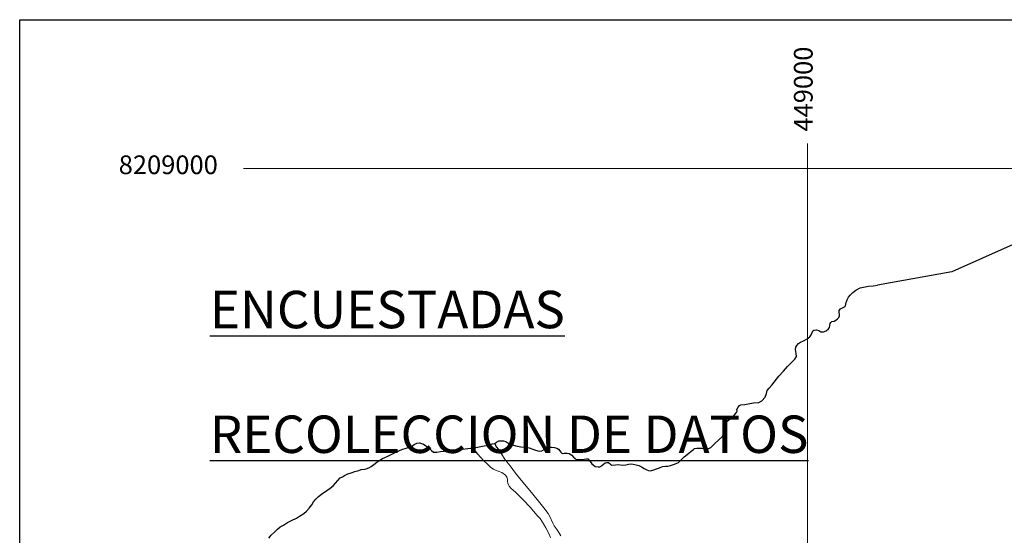
# Model space of a CAD drawing. Units: millimetres. Extents: x 447736 to 459695, y 8205210 to 8209239.
# Drawn here: x 447736 to 449316, y 8208412 to 8209239 of the extents above; entities that cross this region are included whole.
import ezdxf

# ---------------------------------------------------------------- set-up
doc = ezdxf.new("R2010")
doc.units = ezdxf.units.MM
doc.layers.add('COORD', color=7, linetype='Continuous')
doc.layers.add('RIO', color=142, linetype='Continuous')
doc.layers.add('PRESENTACION', color=7, linetype='Continuous', lineweight=40)
doc.layers.add('TERRENOS', color=221, linetype='Continuous', lineweight=9)
doc.styles.add('arial', font='arial.ttf')

msp = doc.modelspace()

# ---------------------------------------------------------------- linework, layer by layer
at = {"layer": 'COORD', "linetype": 'Continuous', "lineweight": 0}
for p, q in [((449000, 8205950), (449000, 8209040)), ((448095.47318, 8209000), (451882.82145, 8209000))]:
    msp.add_line(p, q, dxfattribs=at)
at = {"layer": 'PRESENTACION', "lineweight": 30}
msp.add_lwpolyline([(447736.24891, 8209238.59834), (452277.90541, 8209238.59834), (452277.90541, 8205759.20663), (447736.24891, 8205759.20663)], close=True, dxfattribs=at)
at = {"layer": 'RIO', "linetype": 'Continuous'}
for p, q in [((449329.69382, 8208877.92521), (449231.4679, 8208834.28554)), ((449231.4679, 8208834.28554), (449112.28913, 8208812.7671)), ((449077.41438, 8208804.89598), (449084.49546, 8208808.43388)), ((449084.49546, 8208808.43388), (449089.73965, 8208809.76751)), ((449089.73965, 8208809.76751), (449097.86345, 8208810.97215)), ((449097.86345, 8208810.97215), (449105.2061, 8208811.80922)), ((449105.2061, 8208811.80922), (449112.28913, 8208812.7671)), ((449063.40495, 8208789.08965), (449065.37874, 8208793.50351)), ((449065.37874, 8208793.50351), (449068.27909, 8208796.81447)), ((449068.27909, 8208796.81447), (449072.61288, 8208801.22096)), ((449072.61288, 8208801.22096), (449077.41438, 8208804.89598)), ((449053.01012, 8208774.75205), (449055.89626, 8208776.71304)), ((449055.89626, 8208776.71304), (449059.18121, 8208778.29279)), ((449059.18121, 8208778.29279), (449060.88541, 8208779.63748)), ((449060.88541, 8208779.63748), (449061.69231, 8208785.04498)), ((449061.69231, 8208785.04498), (449063.40495, 8208789.08965)), ((449048.16952, 8208758.55708), (449050.13641, 8208760.76095)), ((449050.13641, 8208760.76095), (449051.45599, 8208763.82685)), ((449050.56249, 8208769.10966), (449050.64207, 8208772.17943)), ((449051.46405, 8208766.40683), (449050.56249, 8208769.10966)), ((449050.64207, 8208772.17943), (449053.01012, 8208774.75205)), ((449051.45599, 8208763.82685), (449051.46405, 8208766.40683)), ((449033.43934, 8208742.51301), (449035.41698, 8208744.95684)), ((449035.41698, 8208744.95684), (449035.9466, 8208748.0352)), ((449035.9466, 8208748.0352), (449036.35619, 8208751.10394)), ((449036.35619, 8208751.10394), (449037.5423, 8208753.06025)), ((449037.5423, 8208753.06025), (449039.11613, 8208754.28534)), ((449039.11613, 8208754.28534), (449042.38918, 8208755.25512)), ((449042.38918, 8208755.25512), (449045.41416, 8208756.84568)), ((449045.41416, 8208756.84568), (449048.16952, 8208758.55708)), ((448999.38963, 8208726.64927), (449003.46073, 8208730.19657)), ((449003.46073, 8208730.19657), (449005.69993, 8208733.13959)), ((449005.69993, 8208733.13959), (449007.4122, 8208737.06426)), ((449007.4122, 8208737.06426), (449008.20947, 8208739.39178)), ((449008.20947, 8208739.39178), (449010.1733, 8208740.61566)), ((449010.1733, 8208740.61566), (449014.23519, 8208741.21298)), ((449014.23519, 8208741.21298), (449017.90173, 8208740.10152)), ((449017.90173, 8208740.10152), (449021.30482, 8208737.88088)), ((449021.30482, 8208737.88088), (449025.4348, 8208737.86798)), ((449025.4348, 8208737.86798), (449030.03052, 8208739.69364)), ((449030.03052, 8208739.69364), (449033.43934, 8208742.51301)), ((448980.7956, 8208709.37725), (448981.32828, 8208713.43561)), ((448981.32828, 8208713.43561), (448982.51596, 8208715.89191)), ((448982.51596, 8208715.89191), (448985.40706, 8208719.4429)), ((448985.40706, 8208719.4429), (448988.7632, 8208721.40243)), ((448988.7632, 8208721.40243), (448993.21967, 8208723.46852)), ((448993.21967, 8208723.46852), (448999.38963, 8208726.64927)), ((448979.6973, 8208693.91061), (448982.46187, 8208698.57199)), ((448981.95605, 8208703.1136), (448980.7956, 8208709.37725)), ((448982.46187, 8208698.57199), (448981.95605, 8208703.1136)), ((448961.3483, 8208675.04782), (448967.93091, 8208682.27729)), ((448967.93091, 8208682.27729), (448973.18737, 8208687.5409)), ((448973.18737, 8208687.5409), (448979.6973, 8208693.91061)), ((448946.42275, 8208657.28434), (448953.99301, 8208666.96075)), ((448953.99301, 8208666.96075), (448961.3483, 8208675.04782)), ((448938.27325, 8208647.84975), (448942.73818, 8208652.62583)), ((448942.73818, 8208652.62583), (448946.42275, 8208657.28434)), ((448926.67963, 8208627.49585), (448932.19802, 8208633.37865)), ((448932.19802, 8208633.37865), (448934.04529, 8208638.90291)), ((448934.04529, 8208638.90291), (448935.37139, 8208644.05879)), ((448935.37139, 8208644.05879), (448938.27325, 8208647.84975)), ((448888.44761, 8208617.3052), (448890.68488, 8208619.62823)), ((448890.68488, 8208619.62823), (448893.17833, 8208620.73044)), ((448893.17833, 8208620.73044), (448899.34021, 8208621.3212)), ((448899.34021, 8208621.3212), (448904.84402, 8208622.53402)), ((448904.84402, 8208622.53402), (448913.49935, 8208624.227)), ((448913.49935, 8208624.227), (448921.75122, 8208624.81123)), ((448921.75122, 8208624.81123), (448926.67963, 8208627.49585)), ((448875.99934, 8208598.66399), (448882.96926, 8208605.03225)), ((448882.96926, 8208605.03225), (448886.24961, 8208608.34202)), ((448886.24961, 8208608.34202), (448887.04688, 8208610.66954)), ((448886.79572, 8208613.50034), (448888.44761, 8208617.3052)), ((448887.04688, 8208610.66954), (448886.79572, 8208613.50034)), ((448866.40372, 8208587.2739), (448866.54178, 8208589.85348)), ((448866.58029, 8208582.97333), (448866.40372, 8208587.2739)), ((448866.54178, 8208589.85348), (448870.35519, 8208594.14159)), ((448870.35519, 8208594.14159), (448875.99934, 8208598.66399)), ((448858.14509, 8208565.30958), (448863.39965, 8208569.9632)), ((448863.39965, 8208569.9632), (448865.7696, 8208573.14581)), ((448865.7696, 8208573.14581), (448866.42996, 8208576.46376)), ((448866.42996, 8208576.46376), (448866.58029, 8208582.97333)), ((448364.9568, 8208553.81974), (448369.16677, 8208557.0066)), ((448369.16677, 8208557.0066), (448373.49481, 8208559.5731)), ((448373.49481, 8208559.5731), (448376.77632, 8208560.05286)), ((448376.77632, 8208560.05286), (448382.66092, 8208558.31447)), ((448382.66092, 8208558.31447), (448388.80937, 8208554.60525)), ((448388.80937, 8208554.60525), (448393.90591, 8208550.28931)), ((448467.68327, 8208552.52892), (448478.50012, 8208554.70515)), ((448478.50012, 8208554.70515), (448486.89429, 8208556.02894)), ((448486.89429, 8208556.02894), (448491.47889, 8208557.49463)), ((448491.47889, 8208557.49463), (448494.76194, 8208558.46438)), ((448494.76194, 8208558.46438), (448498.2637, 8208559.02345)), ((448498.2637, 8208559.02345), (448501.19034, 8208561.14432)), ((448498.2637, 8208559.02345), (448500.38645, 8208553.49679)), ((448501.19034, 8208561.14432), (448504.86722, 8208563.34285)), ((448504.86722, 8208563.34285), (448512.14719, 8208563.32011)), ((448512.14719, 8208563.32011), (448516.20295, 8208561.95744)), ((448516.20295, 8208561.95744), (448520.64372, 8208558.99356)), ((448520.64372, 8208558.99356), (448526.666, 8208556.51474)), ((448526.666, 8208556.51474), (448531.90139, 8208555.02838)), ((448531.90139, 8208555.02838), (448540.14713, 8208553.65262)), ((448844.60409, 8208552.20181), (448850.91285, 8208558.20213)), ((448850.91285, 8208558.20213), (448858.14509, 8208565.30958)), ((448321.6618, 8208536.27486), (448326.90867, 8208538.46849)), ((448326.90867, 8208538.46849), (448333.40823, 8208541.5182)), ((448333.40823, 8208541.5182), (448338.52704, 8208544.33223)), ((448338.52704, 8208544.33223), (448344.16582, 8208547.13463)), ((448344.16582, 8208547.13463), (448350.33422, 8208549.81538)), ((448350.33422, 8208549.81538), (448354.39729, 8208550.7927)), ((448354.39729, 8208550.7927), (448357.94034, 8208551.76164)), ((448357.94034, 8208551.76164), (448361.74222, 8208552.35977)), ((448361.74222, 8208552.35977), (448364.9568, 8208553.81974)), ((448393.90591, 8208550.28931), (448396.64709, 8208547.46074)), ((448396.64709, 8208547.46074), (448400.11902, 8208544.86988)), ((448400.11902, 8208544.86988), (448405.09862, 8208544.73433)), ((448405.09862, 8208544.73433), (448410.99203, 8208545.81593)), ((448410.99203, 8208545.81593), (448417.67509, 8208546.78507)), ((448417.67509, 8208546.78507), (448422.65734, 8208547.49951)), ((448422.65734, 8208547.49951), (448432.62039, 8208548.4584)), ((448432.62039, 8208548.4584), (448440.29266, 8208549.17444)), ((448440.29266, 8208549.17444), (448446.71491, 8208549.88439)), ((448446.71491, 8208549.88439), (448455.22718, 8208550.59781)), ((448455.22718, 8208550.59781), (448459.81947, 8208551.32347)), ((448459.81947, 8208551.32347), (448463.07254, 8208552.30332)), ((448463.07254, 8208552.30332), (448467.68327, 8208552.52892)), ((448470.8904, 8208541.99885), (448463.07254, 8208552.30332)), ((448500.38645, 8208553.49679), (448504.18325, 8208549.26492)), ((448504.18325, 8208549.26492), (448509.69887, 8208541.44765)), ((448540.14713, 8208553.65262), (448547.94441, 8208552.76827)), ((448547.94441, 8208552.76827), (448553.44207, 8208552.01109)), ((448553.44207, 8208552.01109), (448559.07514, 8208549.78349)), ((448559.07514, 8208549.78349), (448563.78015, 8208548.17879)), ((448563.78015, 8208548.17879), (448569.28513, 8208546.56159)), ((448569.28513, 8208546.56159), (448573.60664, 8208547.0381)), ((448573.60664, 8208547.0381), (448577.41315, 8208549.11622)), ((448577.41315, 8208549.11622), (448580.24003, 8208551.3174)), ((448580.24003, 8208551.3174), (448582.86539, 8208553.02921)), ((448582.86539, 8208553.02921), (448589.15536, 8208553.00957)), ((448589.15536, 8208553.00957), (448593.87381, 8208552.50483)), ((448593.87381, 8208552.50483), (448597.93032, 8208551.38216)), ((448597.93032, 8208551.38216), (448600.41494, 8208549.65439)), ((448600.41494, 8208549.65439), (448604.07037, 8208544.98295)), ((448604.07037, 8208544.98295), (448606.5542, 8208543.00518)), ((448606.5542, 8208543.00518), (448609.82456, 8208543.11497)), ((448609.82456, 8208543.11497), (448614.28495, 8208543.23104)), ((448614.28495, 8208543.23104), (448617.4934, 8208542.73102)), ((448617.4934, 8208542.73102), (448621.6857, 8208540.25792)), ((448621.6857, 8208540.25792), (448624.4261, 8208537.17934)), ((448802.30713, 8208537.23383), (448809.39706, 8208543.60172)), ((448809.39706, 8208543.60172), (448813.33584, 8208546.40943)), ((448813.33584, 8208546.40943), (448816.88466, 8208549.22836)), ((448816.88466, 8208549.22836), (448818.7304, 8208551.0626)), ((448818.7304, 8208551.0626), (448822.52191, 8208551.54077)), ((448822.52191, 8208551.54077), (448826.19074, 8208551.15931)), ((448826.19074, 8208551.15931), (448830.52109, 8208551.26578)), ((448830.52109, 8208551.26578), (448836.53953, 8208550.75698)), ((448836.53953, 8208550.75698), (448841.72029, 8208550.99081)), ((448841.72029, 8208550.99081), (448844.60409, 8208552.20181)), ((448300.12702, 8208521.97204), (448304.33659, 8208525.02891)), ((448304.33659, 8208525.02891), (448309.05809, 8208528.70418)), ((448309.05809, 8208528.70418), (448313.65881, 8208532.12983)), ((448313.65881, 8208532.12983), (448317.9876, 8208534.93633)), ((448317.9876, 8208534.93633), (448321.6618, 8208536.27486)), ((448624.4261, 8208537.17934), (448627.0384, 8208534.71117)), ((448627.0384, 8208534.71117), (448628.86343, 8208533.11546)), ((448628.86343, 8208533.11546), (448631.75379, 8208533.22644)), ((448631.75379, 8208533.22644), (448641.57527, 8208533.68577)), ((448641.57527, 8208533.68577), (448645.24678, 8208534.1643)), ((448645.24678, 8208534.1643), (448647.6064, 8208534.03694)), ((448647.6064, 8208534.03694), (448651.13411, 8208530.0959)), ((448651.13411, 8208530.0959), (448653.94219, 8208526.27711)), ((448653.94219, 8208526.27711), (448656.16681, 8208524.55016)), ((448656.16681, 8208524.55016), (448659.03952, 8208522.21117)), ((448667.02795, 8208521.69622), (448669.78331, 8208523.40763)), ((448669.78331, 8208523.40763), (448672.55095, 8208525.84899)), ((448672.55095, 8208525.84899), (448675.30746, 8208527.9304)), ((448675.30746, 8208527.9304), (448677.92898, 8208528.41221)), ((448677.92898, 8208528.41221), (448680.80821, 8208528.16322)), ((448680.80821, 8208528.16322), (448684.20936, 8208525.32258)), ((448684.20936, 8208525.32258), (448686.29629, 8208524.33606)), ((448686.29629, 8208524.33606), (448692.13742, 8208524.68782)), ((448692.13742, 8208524.68782), (448696.32855, 8208525.04473)), ((448696.32855, 8208525.04473), (448703.13621, 8208524.28347)), ((448703.13621, 8208524.28347), (448708.24656, 8208524.38751)), ((448708.24656, 8208524.38751), (448712.57075, 8208525.72401)), ((448712.57075, 8208525.72401), (448717.03189, 8208526.08008)), ((448717.03189, 8208526.08008), (448720.43112, 8208525.82947)), ((448720.43112, 8208525.82947), (448725.01801, 8208524.82514)), ((448725.01801, 8208524.82514), (448729.27339, 8208523.34184)), ((448729.27339, 8208523.34184), (448733.46722, 8208521.35873)), ((448767.19859, 8208521.74339), (448772.05125, 8208522.58824)), ((448772.05125, 8208522.58824), (448775.72161, 8208522.69678)), ((448775.72161, 8208522.69678), (448780.04505, 8208523.79328)), ((448780.04505, 8208523.79328), (448786.34155, 8208525.86363)), ((448786.34155, 8208525.86363), (448792.76995, 8208528.54357)), ((448792.76995, 8208528.54357), (448797.24257, 8208532.57962)), ((448797.24257, 8208532.57962), (448802.30713, 8208537.23383)), ((448253.82585, 8208505.65656), (448256.9712, 8208507.36675)), ((448256.9712, 8208507.36675), (448262.55001, 8208510.17934)), ((448262.55001, 8208510.17934), (448268.06495, 8208511.75212)), ((448268.06495, 8208511.75212), (448273.83145, 8208513.82412)), ((448273.83145, 8208513.82412), (448280.12757, 8208515.77447)), ((448280.12757, 8208515.77447), (448283.93252, 8208517.3526)), ((448283.93252, 8208517.3526), (448289.17365, 8208517.70623)), ((448289.17365, 8208517.70623), (448291.79479, 8208518.06805)), ((448291.79479, 8208518.06805), (448296.19014, 8208519.77433)), ((448296.19014, 8208519.77433), (448300.12702, 8208521.97204)), ((448659.03952, 8208522.21117), (448663.88644, 8208521.21603)), ((448663.88644, 8208521.21603), (448667.02795, 8208521.69622)), ((448733.46722, 8208521.35873), (448737.90839, 8208518.52485)), ((448737.90839, 8208518.52485), (448742.22222, 8208516.54137)), ((448742.22222, 8208516.54137), (448744.57874, 8208515.424)), ((448744.57874, 8208515.424), (448747.85798, 8208515.17376)), ((448747.85798, 8208515.17376), (448753.49254, 8208516.62617)), ((448753.49254, 8208516.62617), (448757.8183, 8208518.46267)), ((448757.8183, 8208518.46267), (448762.67324, 8208520.03752)), ((448762.67324, 8208520.03752), (448767.19859, 8208521.74339)), ((448238.83989, 8208490.96329), (448242.78289, 8208495.121)), ((448242.78289, 8208495.121), (448246.33708, 8208499.65992)), ((448246.33708, 8208499.65992), (448250.27971, 8208503.69763)), ((448250.27971, 8208503.69763), (448253.82585, 8208505.65656)), ((448215.65706, 8208474.08561), (448220.38853, 8208477.75085)), ((448220.38853, 8208477.75085), (448228.86692, 8208483.6244)), ((448228.86692, 8208483.6244), (448234.11764, 8208487.04802)), ((448234.11764, 8208487.04802), (448238.83989, 8208490.96329)), ((448200.66843, 8208455.33232), (448204.6153, 8208460.73002)), ((448204.6153, 8208460.73002), (448207.25025, 8208465.51182)), ((448207.25025, 8208465.51182), (448211.45328, 8208469.67871)), ((448211.45328, 8208469.67871), (448215.65706, 8208474.08561)), ((448185.09746, 8208442.24089), (448191.92086, 8208446.5196)), ((448191.92086, 8208446.5196), (448196.06349, 8208450.55668)), ((448196.06349, 8208450.55668), (448200.66843, 8208455.33232)), ((448159.24196, 8208427.71156), (448166.06536, 8208431.99027)), ((448166.06536, 8208431.99027), (448172.23529, 8208435.16102)), ((448172.23529, 8208435.16102), (448180.23715, 8208438.94605)), ((448180.23715, 8208438.94605), (448185.09746, 8208442.24089)), ((448139.87256, 8208411.92198), (448145.25902, 8208417.18518)), ((448145.25902, 8208417.18518), (448149.59243, 8208421.47167)), ((448149.59243, 8208421.47167), (448153.79431, 8208425.26856)), ((448153.79431, 8208425.26856), (448159.24196, 8208427.71156)), ((448135.78721, 8208407.01471), (448139.87256, 8208411.92198))]:
    msp.add_line(p, q, dxfattribs=at)
at = {"layer": 'TERRENOS', "linetype": 'Continuous'}
for p, q in [((448480.32787, 8208531.56933), (448470.8904, 8208541.99885)), ((448509.69887, 8208541.44765), (448514.41486, 8208533.75289)), ((448486.94754, 8208525.04862), (448480.32787, 8208531.56933)), ((448492.02365, 8208520.59275), (448486.94754, 8208525.04862)), ((448514.41486, 8208533.75289), (448517.40163, 8208529.51354)), ((448517.40163, 8208529.51354), (448522.98065, 8208522.78608)), ((448522.98065, 8208522.78608), (448531.37545, 8208511.49981)), ((448496.05517, 8208517.87015), (448492.02365, 8208520.59275)), ((448499.62941, 8208516.01897), (448496.05517, 8208517.87015)), ((448503.89498, 8208514.59565), (448499.62941, 8208516.01897)), ((448509.77718, 8208512.08726), (448503.89498, 8208514.59565)), ((448515.42497, 8208508.16961), (448509.77718, 8208512.08726)), ((448517.72484, 8208504.92241), (448515.42497, 8208508.16961)), ((448531.37545, 8208511.49981), (448543.23042, 8208497.06272)), ((448518.465, 8208501.77008), (448517.72484, 8208504.92241)), ((448518.45316, 8208497.9801), (448518.465, 8208501.77008)), ((448519.02473, 8208495.2783), (448518.45316, 8208497.9801)), ((448520.05592, 8208492.45507), (448519.02473, 8208495.2783)), ((448521.43882, 8208490.18074), (448520.05592, 8208492.45507)), ((448543.23042, 8208497.06272), (448554.32742, 8208483.278)), ((448524.53831, 8208486.81104), (448521.43882, 8208490.18074)), ((448531.45001, 8208480.93943), (448524.53831, 8208486.81104)), ((448538.19002, 8208474.52835), (448531.45001, 8208480.93943)), ((448554.32742, 8208483.278), (448566.18239, 8208468.8409)), ((448544.52038, 8208468.22855), (448538.19002, 8208474.52835)), ((448555.22416, 8208456.61506), (448544.52038, 8208468.22855)), ((448566.18239, 8208468.8409), (448577.17143, 8208455.70652)), ((448566.44316, 8208443.46996), (448555.22416, 8208456.61506)), ((448577.17143, 8208455.70652), (448583.72232, 8208446.37602)), ((448583.72232, 8208446.37602), (448586.47844, 8208441.92739)), ((448570.81759, 8208438.47628), (448566.44316, 8208443.46996)), ((448576.68117, 8208430.00793), (448570.81759, 8208438.47628)), ((448580.24189, 8208423.82678), (448576.68117, 8208430.00793)), ((448586.47844, 8208441.92739), (448591.23463, 8208431.09248)), ((448591.23463, 8208431.09248), (448593.65209, 8208427.07491)), ((448585.00344, 8208414.71186), (448580.24189, 8208423.82678)), ((448587.64282, 8208408.10359), (448585.00344, 8208414.71186)), ((448593.65209, 8208427.07491), (448598.13043, 8208420.13089)), ((448598.13043, 8208420.13089), (448600.77793, 8208416.1226)), ((448600.77793, 8208416.1226), (448603.99098, 8208410.69254))]:
    msp.add_line(p, q, dxfattribs=at)

# ---------------------------------------------------------------- texts
at = {"insert": (448041.36988, 8208903.74989), "char_height": 60, "width": 1462.7871119, "attachment_point": 1, "rotation": 0.00000006, "style": 'arial'}
msp.add_mtext('\\pi187.49,t787.49;{\\f@Arial Unicode MS|b1|i0|c0|p34;\\L\\C0;VIVIENDAS ENCUESTADAS \\P\\pi81.732,t681.73;PARA RECOLECCION DE DATOS}', dxfattribs=at)
at = {"layer": 'COORD', "insert": (448993.12118, 8209127.27693), "char_height": 30, "width": 211.4993716, "attachment_point": 5, "rotation": 90}
msp.add_mtext('\\A1;449000', dxfattribs=at)
at = {"layer": 'COORD', "insert": (447974.55176, 8209002), "char_height": 30, "width": 281.028234, "attachment_point": 5}
msp.add_mtext('8209000', dxfattribs=at)

doc.saveas('drawing.dxf')
